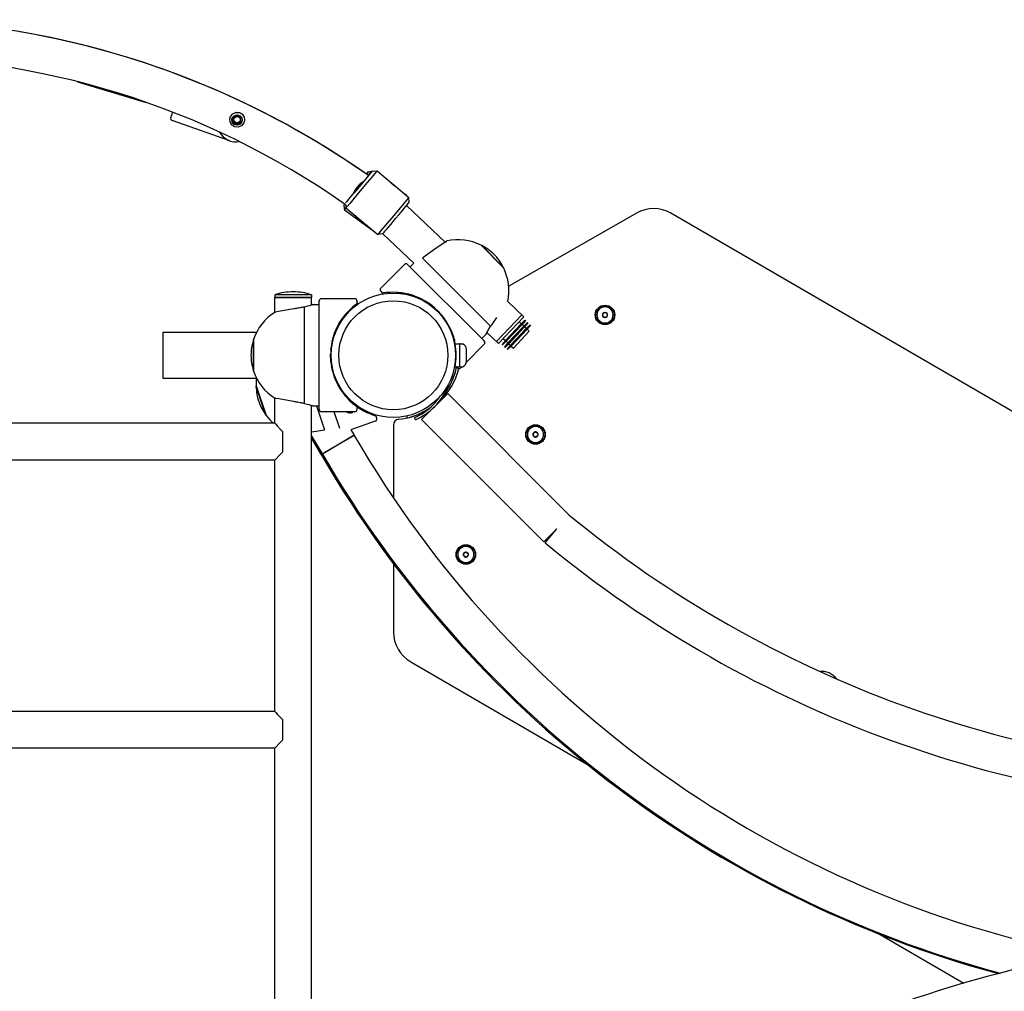
# Model space of a CAD drawing. Units: millimetres. Extents: x -1030 to 6164, y -2002 to 2483.
# Drawn here: x 1464 to 2318, y 139 to 982 of the extents above; entities that cross this region are included whole.
import ezdxf

# ---------------------------------------------------------------- set-up
doc = ezdxf.new("R2010")
doc.units = ezdxf.units.MM

# ---------------------------------------------------------------- blocks, each defined once
blk = doc.blocks.new('НЛ-05')
for p, q in [((626.35, 237.34), (686, 219.39)), ((707.32, 206.23), (708.97, 210.92)), ((758.49, 205.2), (759.07, 207.2)), ((758.8, 202.24), (758.49, 205.2)), ((759.06, 207.18), (761.1, 209.61)), ((759.07, 207.2), (761.05, 209.6)), ((760.33, 204.87), (760.68, 205.93)), ((760.67, 205.91), (762.47, 207.85)), ((760.68, 205.93), (762.4, 207.83)), ((761.05, 209.6), (763.99, 210.81)), ((761.1, 209.61), (763.84, 210.75)), ((762.4, 207.83), (764.96, 208.49)), ((762.47, 207.85), (765.02, 208.45)), ((763.84, 210.75), (766.73, 210.58)), ((763.99, 210.81), (766.94, 210.56)), ((764.96, 208.49), (767.36, 207.65)), ((765.02, 208.45), (767.45, 207.54)), ((766.73, 210.58), (769.31, 209.12)), ((766.94, 210.56), (769.45, 209.05)), ((767.36, 207.65), (768.92, 205.66)), ((767.45, 207.54), (768.97, 205.44)), ((768.92, 205.66), (769.24, 203.99)), ((768.97, 205.44), (769.23, 203.95)), ((769.31, 209.12), (770.97, 206.72)), ((769.45, 209.05), (771.03, 206.63)), ((770.97, 206.72), (771.42, 204.35)), ((771.03, 206.63), (771.43, 204.39)), ((758.52, 186.04), (708.54, 203.68)), ((760.39, 199.73), (758.8, 202.24)), ((760.56, 202.34), (760.33, 204.87)), ((762.97, 198.18), (760.39, 199.73)), ((762.1, 200.35), (760.56, 202.34)), ((764.61, 199.5), (762.1, 200.35)), ((765.93, 197.96), (762.97, 198.18)), ((767.15, 200.19), (764.61, 199.5)), ((768.84, 199.19), (765.93, 197.96)), ((768.8, 202.04), (767.15, 200.19)), ((769.03, 202.64), (768.79, 202.03)), ((769.04, 202.67), (768.8, 202.04)), ((770.8, 201.59), (768.84, 199.19)), ((769.18, 203.29), (769.03, 202.64)), ((769.19, 203.32), (769.04, 202.67)), ((769.23, 203.95), (769.18, 203.29)), ((769.24, 203.99), (769.19, 203.32)), ((771.14, 202.47), (770.79, 201.57)), ((771.15, 202.49), (770.8, 201.59)), ((771.35, 203.41), (771.14, 202.47)), ((771.36, 203.43), (771.15, 202.49)), ((771.42, 204.35), (771.35, 203.41)), ((771.43, 204.39), (771.36, 203.43)), ((877.59, 154.25), (873.63, 149.51)), ((879.01, 155.98), (876.39, 152.83)), ((877.08, 157.14), (878.6, 159.24)), ((878.6, 159.24), (877.08, 157.14)), ((877.08, 157.14), (877.58, 157.82)), ((877.58, 157.82), (877.08, 157.14)), ((880.18, 157.37), (877.59, 154.25)), ((881.77, 154.55), (877.86, 149.86)), ((878.6, 159.24), (882.79, 159.92)), ((878.8, 155.94), (881.1, 158.63)), ((878.81, 155.93), (880.52, 157.91)), ((880.52, 157.82), (879.01, 155.98)), ((881.66, 159.19), (880.18, 157.37)), ((880.52, 157.91), (881.01, 158.45)), ((881.01, 158.45), (880.52, 157.82)), ((881.1, 158.63), (882.06, 159.72)), ((882.13, 159.79), (881.66, 159.19)), ((884.36, 157.68), (881.77, 154.55)), ((882.06, 159.72), (882.13, 159.79)), ((882.13, 159.79), (886.36, 160.16)), ((882.74, 159.85), (882.79, 159.92)), ((882.87, 159.86), (882.79, 159.92)), ((885.87, 159.53), (884.36, 157.68)), ((886.36, 160.16), (885.87, 159.53)), ((886.36, 160.16), (897.85, 150.52)), ((886.36, 160.16), (886.36, 160.16)), ((872.33, 147.97), (864.6, 138.78)), ((873.63, 149.51), (866.95, 141.55)), ((877.86, 149.86), (871.81, 142.63)), ((876.39, 152.83), (872.33, 147.97)), ((897.85, 150.52), (898.42, 149.91)), ((898.42, 149.91), (900.55, 147.99)), ((898.48, 149.85), (899.55, 149.07)), ((899.55, 149.07), (900.72, 148.09)), ((900.55, 147.99), (902.21, 146.81)), ((900.72, 148.09), (901.67, 147.17)), ((902.21, 146.81), (902.44, 146.66)), ((902.44, 146.66), (913.93, 137.02)), ((864.6, 138.78), (861.65, 135.32)), ((866.95, 141.55), (861.9, 135.58)), ((871.81, 142.63), (862.6, 131.73)), ((911.97, 138.83), (910.62, 139.8)), ((911.89, 138.73), (911.97, 138.83)), ((911.99, 138.65), (911.97, 138.83)), ((913.93, 137.02), (913.43, 136.36)), ((914.3, 132.79), (913.93, 137.02)), ((913.93, 137.02), (913.93, 137.02)), ((857.51, 130.07), (858.33, 131.2)), ((857.51, 130.07), (858.33, 131.2)), ((857.51, 130.07), (858.19, 125.88)), ((859.02, 132.24), (858.99, 132.22)), ((859.82, 133.15), (859.02, 132.24)), ((859.13, 130.65), (859.36, 127.99)), ((860.38, 129.14), (859.43, 128.06)), ((861.9, 135.58), (859.82, 133.15)), ((860.35, 133.8), (860.11, 133.56)), ((861.65, 135.32), (860.35, 133.8)), ((862.6, 131.73), (860.38, 129.14)), ((909.27, 131.32), (905.33, 126.59)), ((911.9, 134.49), (909.27, 131.32)), ((913.43, 136.36), (911.9, 134.49)), ((945.52, 98.12), (911.97, 129.91)), ((945.52, 98.12), (911.97, 129.91)), ((858.19, 125.88), (859.58, 127.81)), ((884.78, 106.65), (858.19, 125.88)), ((859.43, 128.06), (859.36, 127.99)), ((859.36, 127.99), (886.93, 104.85)), ((859.36, 127.99), (859.36, 127.99)), ((905.33, 126.59), (899.21, 119.29)), ((1111.54, 123.27), (1000.63, 59.96)), ((1663.94, -180.11), (1141.47, 123.17)), ((871.2, 118.05), (874.48, 115.3)), ((899.21, 119.29), (890.06, 108.45)), ((891.16, 105.22), (886.93, 104.85)), ((886.99, 104.9), (886.93, 104.85)), ((886.93, 104.85), (886.93, 104.85)), ((886.93, 104.85), (886.93, 104.85)), ((887.9, 105.93), (886.99, 104.9)), ((887.36, 104.79), (887.24, 104.87)), ((888.67, 105), (887.36, 104.79)), ((887.36, 104.79), (887.44, 104.89)), ((890.06, 108.45), (887.9, 105.93)), ((918.22, 79.9), (891.32, 105.39)), ((918.22, 79.9), (891.32, 105.39)), ((941.24, 95.18), (936.59, 91.95)), ((944.35, 97.32), (941.24, 95.18)), ((946.4, 98.72), (944.35, 97.32)), ((945.52, 98.12), (946.37, 98.7)), ((946.37, 98.7), (946.89, 99.06)), ((947.06, 99.17), (946.4, 98.72)), ((946.89, 99.06), (947.06, 99.17)), ((976.73, 95.42), (977.15, 94.99)), ((995.96, 76.18), (976.73, 95.42)), ((977.15, 94.99), (977.28, 95.12)), ((977.28, 95.12), (978.41, 93.99)), ((930.54, 87.7), (925.82, 84.35)), ((936.59, 91.95), (930.54, 87.7)), ((978.41, 93.99), (995.67, 76.74)), ((889.6, 58.35), (910.1, 78.86)), ((912.93, 78.86), (979.4, 12.39)), ((918.22, 79.9), (915.05, 76.74)), ((984.89, 25.28), (925.82, 84.35)), ((995.53, 76.61), (995.67, 76.74)), ((995.53, 76.61), (995.96, 76.18)), ((829.52, 52.5), (797.52, 52.5)), ((797.52, 52.5), (797.52, 50)), ((813.72, 55), (813.32, 55)), ((829.52, 52.5), (829.52, 50)), ((889.6, 55.52), (890.85, 54.27)), ((890.85, 54.27), (890.47, 54.65)), ((892.02, 54.04), (892.03, 54.04)), ((892.02, 54.04), (892.03, 54.04)), ((892.07, 54.04), (892.06, 54.04)), ((892.14, 54.05), (892.12, 54.05)), ((892.19, 54.06), (892.19, 54.06)), ((892.44, 54.1), (892.2, 54.06)), ((892.2, 54.06), (892.2, 54.06)), ((892.2, 54.06), (892.2, 54.06)), ((892.68, 54.13), (892.44, 54.1)), ((892.93, 54.16), (892.68, 54.13)), ((896.03, 54.49), (894.28, 54.33)), ((897.79, 54.59), (896.03, 54.49)), ((899.55, 54.64), (897.79, 54.59)), ((907.91, 54.1), (901.19, 54.64)), ((917.03, 52), (907.91, 54.1)), ((915.63, 52.44), (915.02, 52.61)), ((915.63, 52.44), (915.02, 52.61)), ((916.23, 52.25), (915.63, 52.44)), ((916.23, 52.25), (915.63, 52.44)), ((916.84, 52.07), (916.23, 52.25)), ((916.83, 52.07), (916.23, 52.25)), ((925.04, 48.71), (917.03, 52)), ((829.52, 50), (797.52, 50)), ((797.52, 37.23), (797.52, 50)), ((797.52, 50), (829.52, 50)), ((827.53, 42.97), (823.86, 41.96)), ((829.83, 43.75), (827.53, 42.97)), ((829.52, 43.63), (829.52, 50)), ((829.52, 43.63), (830.07, 43.83)), ((830.52, 44), (829.83, 43.75)), ((830.07, 43.83), (830.41, 43.96)), ((830.41, 43.96), (830.52, 44)), ((830.52, 44), (836.02, 44)), ((836.02, -47), (836.02, 47)), ((867.02, 49), (838.02, 49)), ((866.99, 43.19), (860.15, 36.78)), ((866.99, 43.19), (860.22, 36.86)), ((864.23, 40.86), (866.99, 43.19)), ((865.79, 42.22), (866.99, 43.19)), ((866.7, 42.96), (866.56, 42.85)), ((866.85, 43.08), (866.7, 42.96)), ((866.99, 43.19), (866.85, 43.08)), ((867.82, 43.83), (867.63, 43.69)), ((867.82, 43.83), (867.63, 43.69)), ((868.02, 43.98), (867.82, 43.83)), ((868.02, 43.98), (867.82, 43.83)), ((868.21, 44.13), (868.02, 43.98)), ((868.21, 44.13), (868.02, 43.98)), ((868.21, 44.13), (868.32, 44.21)), ((868.22, 44.13), (868.22, 44.14)), ((868.27, 44.17), (868.28, 44.17)), ((868.28, 44.17), (868.32, 44.21)), ((868.36, 44.24), (868.35, 44.23)), ((868.36, 44.24), (868.35, 44.23)), ((869.02, 45.23), (869.02, 47)), ((869.02, 45.77), (869.02, 45.23)), ((925, 48.73), (925.95, 48.24)), ((932.97, 43.81), (925.04, 48.71)), ((925.95, 48.24), (926.88, 47.73)), ((926.88, 47.73), (927.81, 47.21)), ((928.67, 46.7), (929.81, 45.99)), ((929.81, 45.99), (930.93, 45.25)), ((930.93, 45.25), (932.04, 44.49)), ((1013.83, 33.41), (999.76, 46.73)), ((798.36, 37.39), (797.52, 37.23)), ((797.52, 37.23), (797.52, 37.23)), ((800.94, 37.87), (798.36, 37.39)), ((805.82, 38.77), (800.94, 37.87)), ((814.02, 40.23), (805.82, 38.77)), ((823.86, 41.96), (823.02, 41.77)), ((823.02, 41.77), (823.02, 0)), ((853.57, 27.76), (858.05, 34.31)), ((854.09, 28.64), (859.16, 35.65)), ((860.15, 36.78), (854.51, 29.32)), ((860.22, 36.86), (854.56, 29.4)), ((858.05, 34.31), (864.23, 40.86)), ((859.16, 35.65), (865.79, 42.22)), ((862.63, 39.37), (862.61, 39.34)), ((934.68, 42.49), (934.56, 42.58)), ((934.68, 42.49), (934.56, 42.58)), ((934.68, 42.49), (934.56, 42.58)), ((934.8, 42.39), (934.68, 42.49)), ((934.8, 42.39), (934.68, 42.49)), ((934.8, 42.39), (934.68, 42.49)), ((934.92, 42.3), (934.8, 42.39)), ((934.92, 42.3), (934.8, 42.39)), ((934.92, 42.3), (934.8, 42.39)), ((935.02, 42.22), (934.93, 42.28)), ((934.94, 42.28), (934.93, 42.28)), ((934.93, 42.28), (934.93, 42.28)), ((935.02, 42.22), (934.93, 42.28)), ((935.03, 42.21), (934.94, 42.28)), ((935.1, 42.15), (935.02, 42.22)), ((935.1, 42.15), (935.02, 42.22)), ((935.1, 42.14), (935.03, 42.21)), ((935.03, 41.56), (935.38, 41.91)), ((935.18, 42.08), (935.1, 42.15)), ((935.18, 42.08), (935.1, 42.15)), ((935.14, 42.11), (935.1, 42.14)), ((935.16, 42.1), (935.14, 42.11)), ((935.17, 42.09), (935.16, 42.1)), ((935.18, 42.08), (935.17, 42.09)), ((935.17, 42.09), (935.17, 42.09)), ((935.17, 42.09), (935.17, 42.09)), ((935.18, 42.08), (935.18, 42.08)), ((935.18, 42.08), (935.18, 42.08)), ((935.18, 42.08), (935.18, 42.08)), ((935.18, 42.08), (935.18, 42.08)), ((935.18, 42.08), (935.18, 42.08)), ((935.18, 42.08), (935.18, 42.08)), ((935.18, 42.08), (935.18, 42.08)), ((935.18, 42.08), (935.18, 42.08)), ((935.18, 42.08), (935.18, 42.08)), ((935.18, 42.08), (935.18, 42.08)), ((935.18, 42.08), (935.18, 42.08)), ((935.18, 42.08), (935.18, 42.08)), ((942.1, 34.48), (942.45, 34.84)), ((942.62, 34.64), (942.68, 34.57)), ((942.62, 34.64), (942.62, 34.64)), ((1012.02, 35.13), (990.01, 11.9)), ((1012.02, 35.13), (1013.83, 33.41)), ((1082.47, 36.28), (1082.23, 36.14)), ((1082.23, 36.14), (1082.23, 35.86)), ((1082.23, 34.11), (1082.23, 35.86)), ((1082.47, 36.28), (1083.99, 37.16)), ((1084.23, 37.3), (1083.99, 37.16)), ((1084.47, 37.16), (1084.23, 37.3)), ((1084.47, 37.16), (1085.99, 36.28)), ((1086.23, 36.14), (1085.99, 36.28)), ((1086.23, 35.86), (1086.23, 36.14)), ((1086.23, 35.86), (1086.23, 34.11)), ((849.63, 19.56), (854.09, 28.64)), ((854.51, 29.32), (850.42, 21.5)), ((854.56, 29.4), (850.92, 22.54)), ((851.69, 24.27), (853.57, 27.76)), ((852.21, 25.3), (852.5, 25.86)), ((852.5, 25.86), (852.8, 26.41)), ((852.8, 26.41), (853.1, 26.96)), ((943.78, 33.19), (943.97, 32.94)), ((943.97, 32.94), (944.16, 32.68)), ((944.16, 32.68), (944.36, 32.42)), ((947.21, 28.19), (945.04, 31.48)), ((949.99, 22.98), (946.71, 28.99)), ((949.1, 24.73), (947.21, 28.19)), ((947.94, 26.9), (947.96, 26.9)), ((986.55, 27.61), (984.89, 25.28)), ((988.33, 30.12), (986.55, 27.61)), ((990.17, 32.73), (988.33, 30.12)), ((1013.83, 33.41), (991.82, 10.18)), ((1013.83, 33.41), (991.82, 10.18)), ((1014.78, 30.44), (994.84, 9.38)), ((1015.17, 30.07), (995.23, 9.02)), ((1016.96, 28.37), (997.02, 7.32)), ((1017.35, 28.01), (997.4, 6.96)), ((1011.53, 27.32), (997.78, 12.8)), ((1012.26, 26.63), (998.5, 12.11)), ((1019.14, 26.31), (999.2, 5.26)), ((1019.53, 25.94), (999.58, 4.89)), ((1009.7, 29.05), (1011.53, 27.32)), ((1011.53, 27.32), (1014.78, 30.44)), ((1015.17, 30.07), (1012.26, 26.63)), ((1012.26, 26.63), (1013.71, 25.26)), ((1013.71, 25.26), (1016.96, 28.37)), ((1017.35, 28.01), (1014.44, 24.57)), ((1014.78, 30.44), (1015.17, 30.07)), ((1015.89, 23.19), (1019.14, 26.31)), ((1019.53, 25.94), (1016.61, 22.51)), ((1016.96, 28.37), (1017.35, 28.01)), ((1019.14, 26.31), (1019.53, 25.94)), ((1082.23, 34.11), (1082.23, 33.83)), ((1082.47, 33.69), (1082.23, 33.83)), ((1083.99, 32.82), (1082.47, 33.69)), ((1084.23, 32.68), (1083.99, 32.82)), ((1084.23, 32.68), (1084.47, 32.82)), ((1085.99, 33.69), (1084.47, 32.82)), ((1085.99, 33.69), (1086.23, 33.83)), ((1086.23, 33.83), (1086.23, 34.11)), ((700.54, 20), (700.54, 16)), ((700.54, 20), (781.82, 20)), ((850.92, 22.54), (847.74, 13.57)), ((847.88, 14.1), (849.81, 20.01)), ((850.42, 21.5), (848.31, 15.63)), ((849.38, 18.89), (849.63, 19.56)), ((849.81, 20.01), (849.9, 20.24)), ((849.81, 20), (850.38, 20)), ((849.9, 20.24), (849.95, 20.36)), ((849.95, 20.36), (849.97, 20.42)), ((849.97, 20.42), (849.98, 20.45)), ((849.98, 20.45), (850.01, 20.52)), ((850.01, 20.52), (850.03, 20.55)), ((850.03, 20.55), (850.05, 20.6)), ((850.05, 20.6), (850.08, 20.68)), ((850.08, 20.68), (850.09, 20.71)), ((850.09, 20.71), (850.11, 20.76)), ((850.11, 20.76), (850.16, 20.88)), ((850.16, 20.88), (850.25, 21.11)), ((850.25, 21.11), (850.45, 21.56)), ((850.45, 21.56), (850.84, 22.47)), ((850.84, 22.47), (851.69, 24.27)), ((950.8, 21.17), (949.1, 24.73)), ((949.81, 23.31), (949.33, 23.14)), ((952.5, 16.62), (949.99, 22.98)), ((981.17, 18.4), (977.28, 14.51)), ((981.17, 18.4), (981.48, 19.07)), ((981.24, 18.55), (981.17, 18.4)), ((981.44, 18.99), (981.24, 18.55)), ((981.78, 19.7), (981.44, 18.99)), ((981.48, 19.07), (982.55, 21.24)), ((991.82, 10.18), (981.78, 19.7)), ((982.55, 21.24), (984.44, 24.56)), ((984.44, 24.56), (984.89, 25.28)), ((1013.71, 25.26), (999.95, 10.74)), ((1014.44, 24.57), (1000.68, 10.05)), ((1015.89, 23.19), (1002.13, 8.67)), ((1016.61, 22.51), (1002.86, 7.99)), ((1018.42, 20.8), (1004.66, 6.28)), ((1014.44, 24.57), (1015.89, 23.19)), ((1016.61, 22.51), (1018.42, 20.8)), ((700.54, 16), (700.54, -16)), ((779.2, 13), (779.02, 13)), ((779.02, -13), (779.02, 13)), ((779.2, 13), (779.2, 13.6)), ((779.2, 13.6), (779.2, 0)), ((847.74, 13.57), (846.82, 9.18)), ((847.48, 12.47), (847.53, 12.69)), ((847.53, 12.69), (847.58, 12.91)), ((847.58, 12.91), (847.63, 13.14)), ((847.88, 14.1), (848.02, 14.61)), ((848.02, 14.61), (848.16, 15.12)), ((848.16, 15.12), (848.31, 15.63)), ((954.21, 10), (952.5, 16.62)), ((953.71, 11.96), (953.24, 11.8)), ((953.84, 11.77), (953.62, 12.65)), ((954.02, 10.88), (953.84, 11.77)), ((954.21, 10), (954.02, 10.88)), ((954.12, 10), (957.54, 10)), ((958.04, 9.5), (958.04, 0)), ((958.04, 9.5), (958.04, 3.16)), ((958.54, 10), (960.45, 10)), ((963.97, -5.87), (979.4, 9.56)), ((990.01, 11.9), (991.82, 10.18)), ((997.78, 12.8), (994.84, 9.38)), ((994.84, 9.38), (995.23, 9.02)), ((995.23, 9.02), (998.5, 12.11)), ((995.95, 14.53), (997.78, 12.8)), ((999.95, 10.74), (997.02, 7.32)), ((997.4, 6.96), (1000.68, 10.05)), ((998.5, 12.11), (999.95, 10.74)), ((1002.13, 8.67), (999.2, 5.26)), ((1000.68, 10.05), (1002.13, 8.67)), ((846.77, 5), (846.27, 5)), ((846.29, 5.26), (846.29, 5.26)), ((846.29, 5.26), (846.31, 5.37)), ((846.29, 5.26), (846.31, 5.37)), ((846.3, 5.31), (846.31, 5.36)), ((846.3, 5.29), (846.3, 5.31)), ((846.3, 5.28), (846.3, 5.29)), ((846.3, 5.27), (846.3, 5.28)), ((846.3, 5.28), (846.3, 5.28)), ((846.3, 5.26), (846.3, 5.27)), ((846.3, 5.27), (846.3, 5.27)), ((846.3, 5.27), (846.3, 5.27)), ((846.29, 5.26), (846.3, 5.26)), ((846.3, 5.26), (846.3, 5.26)), ((846.3, 5.26), (846.3, 5.26)), ((846.3, 5.26), (846.3, 5.26)), ((846.3, 5.26), (846.3, 5.26)), ((846.3, 5.26), (846.3, 5.26)), ((846.3, 5.26), (846.3, 5.26)), ((846.3, 5.26), (846.3, 5.26)), ((846.31, 5.46), (846.33, 5.57)), ((846.31, 5.37), (846.32, 5.48)), ((846.31, 5.37), (846.32, 5.48)), ((846.31, 5.36), (846.31, 5.46)), ((846.32, 5.48), (846.33, 5.58)), ((846.32, 5.48), (846.33, 5.58)), ((846.33, 5.6), (846.34, 5.75)), ((846.33, 5.6), (846.34, 5.75)), ((846.33, 5.57), (846.33, 5.58)), ((846.33, 5.58), (846.33, 5.58)), ((846.34, 5.75), (846.36, 5.9)), ((846.34, 5.75), (846.36, 5.9)), ((846.36, 5.87), (846.38, 6.05)), ((846.36, 5.9), (846.38, 6.05)), ((846.36, 5.9), (846.38, 6.05)), ((954.71, 6), (954.21, 6)), ((958.04, 3.16), (958.04, -9.5)), ((958.04, 0), (958.04, -9.5)), ((964.04, -4.72), (964.04, 5)), ((997.02, 7.32), (997.4, 6.96)), ((999.2, 5.26), (999.58, 4.89)), ((999.58, 4.89), (1002.86, 7.99)), ((1002.86, 7.99), (1004.66, 6.28)), ((779.2, 0), (779.2, -13.6)), ((823.02, 0), (823.02, -41.77)), ((846.77, -5), (846.27, -5)), ((846.29, -5.26), (846.29, -5.26)), ((846.3, -5.27), (846.29, -5.26)), ((954.71, -6), (954.21, -6)), ((964.04, -5), (964.04, -4.72)), ((700.54, -16), (700.54, -20)), ((779.2, -13), (779.02, -13)), ((779.2, -13.6), (779.2, -13)), ((846.78, -9), (847.46, -12.32)), ((846.87, -9.52), (846.82, -9.2)), ((846.93, -9.84), (846.87, -9.52)), ((846.99, -10.16), (846.93, -9.84)), ((847.01, -10.25), (846.95, -9.94)), ((847.07, -10.57), (847.01, -10.25)), ((847.14, -10.88), (847.07, -10.57)), ((847.44, -12.3), (847.4, -12.15)), ((848.14, -15), (847.4, -12.15)), ((847.4, -12.15), (849.95, -20.37)), ((847.49, -12.53), (847.44, -12.3)), ((847.46, -12.32), (848.33, -15.63)), ((847.52, -12.64), (847.49, -12.53)), ((847.54, -12.69), (847.52, -12.6)), ((847.54, -12.76), (847.52, -12.64)), ((847.54, -12.69), (847.54, -12.69)), ((847.55, -12.8), (847.54, -12.76)), ((847.56, -12.84), (847.55, -12.8)), ((847.57, -12.88), (847.56, -12.84)), ((847.59, -12.94), (847.57, -12.88)), ((848.08, -12.78), (847.59, -12.95)), ((848.18, -14.99), (847.59, -12.94)), ((849.01, -17.81), (848.14, -15)), ((849.02, -17.81), (848.18, -14.99)), ((848.33, -15.63), (849.42, -18.89)), ((954.12, -10), (957.54, -10)), ((955.12, -10), (956.07, -10.94)), ((955.19, -10.07), (955.12, -10)), ((958.54, -10), (960.45, -10)), ((958.89, -10.94), (959.84, -10)), ((700.54, -20), (781.75, -20)), ((850.03, -20.57), (849.01, -17.81)), ((850.06, -20.56), (849.02, -17.81)), ((849.95, -20.37), (854.34, -29.03)), ((851.33, -22.23), (850.86, -22.4)), ((850.96, -22.63), (851.01, -22.73)), ((850.96, -22.63), (850.96, -22.64)), ((850.96, -22.63), (851.01, -22.73)), ((850.96, -22.63), (850.96, -22.63)), ((850.97, -22.64), (850.96, -22.63)), ((850.96, -22.64), (850.96, -22.64)), ((850.96, -22.64), (850.96, -22.64)), ((850.96, -22.64), (850.96, -22.64)), ((850.96, -22.64), (850.96, -22.64)), ((850.96, -22.64), (850.96, -22.64)), ((850.96, -22.64), (850.96, -22.64)), ((850.96, -22.64), (850.97, -22.64)), ((850.97, -22.64), (850.97, -22.64)), ((850.97, -22.64), (850.97, -22.64)), ((850.97, -22.64), (850.97, -22.64)), ((850.97, -22.64), (850.97, -22.65)), ((850.97, -22.65), (850.97, -22.65)), ((850.97, -22.65), (850.98, -22.66)), ((850.98, -22.66), (850.99, -22.68)), ((850.99, -22.68), (851.01, -22.73)), ((851.01, -22.73), (851.05, -22.83)), ((851.01, -22.73), (851.05, -22.82)), ((851.01, -22.73), (851.05, -22.83)), ((851.05, -22.82), (851.09, -22.92)), ((851.05, -22.83), (851.1, -22.93)), ((851.05, -22.83), (851.1, -22.93)), ((851.09, -22.92), (851.1, -22.93)), ((851.1, -22.93), (851.1, -22.93)), ((851.11, -22.95), (851.17, -23.08)), ((851.11, -22.95), (851.17, -23.08)), ((851.11, -22.95), (851.17, -23.08)), ((851.17, -23.08), (851.23, -23.22)), ((851.17, -23.08), (851.23, -23.22)), ((851.17, -23.08), (851.23, -23.22)), ((851.23, -23.22), (851.3, -23.36)), ((851.23, -23.22), (851.3, -23.36)), ((851.23, -23.22), (851.3, -23.36)), ((852.19, -25.16), (853.25, -27.1)), ((781.58, -27.21), (781.39, -26.64)), ((781.39, -26.64), (790.24, -52.36)), ((781.58, -27.21), (781.41, -27.27)), ((789.35, -50.34), (781.41, -27.27)), ((853.39, -27.35), (852.73, -26.18)), ((853.25, -27.1), (854.38, -28.99)), ((854.08, -28.5), (853.39, -27.35)), ((854.06, -28.6), (854.06, -28.6)), ((854.79, -29.65), (854.08, -28.5)), ((854.34, -29.03), (859.4, -35.88)), ((854.38, -28.99), (855.58, -30.82)), ((855.41, -30.6), (855.33, -30.48)), ((855.49, -30.71), (855.41, -30.6)), ((855.58, -30.82), (855.49, -30.71)), ((855.59, -30.81), (855.53, -30.87)), ((858, -34.06), (858.35, -33.7)), ((925.09, -55.75), (947.71, -33.12)), ((947.98, -27.73), (947.11, -27.34)), ((947.98, -27.73), (947.11, -27.34)), ((1053.78, -139.19), (947.71, -33.12)), ((797.53, -37.23), (797.52, -37.23)), ((797.52, -37.23), (797.53, -37.23)), ((797.52, -59), (797.52, -37.23)), ((798.51, -37.42), (797.53, -37.23)), ((801.24, -37.93), (798.51, -37.42)), ((805.82, -38.77), (801.24, -37.93)), ((814.02, -40.23), (805.82, -38.77)), ((823.02, -41.77), (827.01, -42.81)), ((859.4, -35.88), (866.32, -42.65)), ((866.32, -42.65), (867.27, -43.41)), ((866.48, -42.55), (866.84, -42.19)), ((789.87, -51.86), (789.35, -50.34)), ((827.01, -42.81), (829.51, -43.63)), ((829.51, -43.63), (830.51, -43.99)), ((830.07, -43.83), (829.52, -43.63)), ((829.52, -856.37), (829.52, -43.63)), ((830.41, -43.96), (830.07, -43.83)), ((830.52, -44), (830.41, -43.96)), ((830.51, -43.99), (830.52, -44)), ((830.52, -44), (836.02, -44)), ((833.71, -44), (840.84, -64.73)), ((867.02, -49), (838.02, -49)), ((854.19, -63.55), (849.18, -49)), ((865.69, -49), (865.25, -49.43)), ((868.21, -44.13), (868.33, -44.22)), ((868.36, -44.24), (868.35, -44.23)), ((869.73, -44.95), (869.02, -45.66)), ((869.02, -47), (869.02, -45.23)), ((869.02, -45.23), (869.02, -45.77)), ((869.66, -45.02), (871.74, -46.36)), ((871.74, -46.36), (873.84, -47.65)), ((873.84, -47.65), (876.01, -48.83)), ((877.49, -49.55), (879.09, -50.28)), ((879.09, -50.28), (880.71, -50.95)), ((880.71, -50.95), (882.36, -51.58)), ((797.52, -59), (103.52, -59)), ((790.05, -51.8), (789.87, -51.86)), ((790.24, -52.36), (790.05, -51.8)), ((797.52, -59), (797.52, -59)), ((797.52, -59), (797.52, -59)), ((797.52, -59), (797.52, -59)), ((797.52, -59), (798.09, -59.63)), ((798.09, -59.63), (799.97, -61.58)), ((884.8, -57.24), (863.52, -64.57)), ((883.65, -52.02), (883.88, -52.1)), ((883.88, -52.1), (884.11, -52.17)), ((884.11, -52.17), (884.34, -52.25)), ((884.34, -52.25), (884.35, -52.25)), ((884.35, -52.25), (884.35, -52.25)), ((884.35, -52.25), (884.39, -52.26)), ((884.4, -52.27), (884.41, -52.27)), ((884.41, -52.27), (884.42, -52.27)), ((884.47, -52.29), (884.47, -52.29)), ((884.52, -52.3), (884.51, -52.3)), ((884.52, -52.3), (884.51, -52.3)), ((885.46, -53.03), (885.64, -53.54)), ((886.04, -54.7), (885.46, -53.03)), ((912.1, -52.75), (912.08, -54.51)), ((919.7, -56.01), (918.87, -54.19)), ((919.7, -56.01), (918.87, -54.19)), ((1031.15, -161.81), (925.09, -55.75)), ((799.97, -61.58), (802.66, -64.37)), ((802.66, -64.37), (804.52, -66.3)), ((804.52, -75), (804.52, -66.3)), ((829.52, -66.57), (833.46, -65.94)), ((833.46, -65.94), (837.3, -65.32)), ((837.3, -65.32), (840.84, -64.73)), ((863.52, -64.57), (866.44, -69.44)), ((900.58, -60.46), (900.6, -123.82)), ((1022.15, -67.46), (1021.91, -67.6)), ((1021.91, -67.6), (1021.91, -67.88)), ((1021.91, -69.63), (1021.91, -67.88)), ((1022.15, -67.46), (1023.67, -66.58)), ((1023.91, -66.45), (1023.67, -66.58)), ((1024.15, -66.58), (1023.91, -66.45)), ((1024.15, -66.58), (1025.67, -67.46)), ((1025.91, -67.6), (1025.67, -67.46)), ((1025.91, -67.88), (1025.91, -67.6)), ((1025.91, -67.88), (1025.91, -69.63)), ((804.52, -83.7), (804.52, -75)), ((829.52, -70.09), (839, -85.9)), ((829.52, -72.34), (837.9, -86.32)), ((866.44, -69.44), (839, -85.9)), ((866.55, -69.63), (841.05, -84.46)), ((865.46, -70.04), (865.01, -70.3)), ((1021.91, -69.63), (1021.91, -69.91)), ((1022.15, -70.05), (1021.91, -69.91)), ((1023.67, -70.93), (1022.15, -70.05)), ((1023.91, -71.06), (1023.67, -70.93)), ((1023.91, -71.06), (1024.15, -70.93)), ((1025.67, -70.05), (1024.15, -70.93)), ((1025.67, -70.05), (1025.91, -69.91)), ((1025.91, -69.91), (1025.91, -69.63)), ((804.52, -83.7), (801.11, -87.25)), ((797.52, -91), (103.52, -91)), ((797.6, -90.9), (797.52, -91)), ((797.52, -91), (797.52, -91)), ((797.52, -91), (797.52, -91)), ((797.52, -91), (797.52, -91)), ((797.52, -309), (797.52, -91)), ((798.67, -89.77), (797.6, -90.9)), ((801.11, -87.25), (798.67, -89.77)), ((1031.15, -161.81), (1042.47, -150.5)), ((1032.29, -162.85), (1042.47, -150.5)), ((961.69, -171.58), (963.21, -170.71)), ((963.45, -170.57), (963.21, -170.71)), ((963.69, -170.71), (963.45, -170.57)), ((963.69, -170.71), (965.21, -171.58)), ((961.69, -171.58), (961.45, -171.72)), ((961.45, -171.72), (961.45, -172)), ((961.45, -173.75), (961.45, -172)), ((961.45, -173.75), (961.45, -174.03)), ((961.69, -174.17), (961.45, -174.03)), ((963.21, -175.05), (961.69, -174.17)), ((963.45, -175.19), (963.21, -175.05)), ((963.45, -175.19), (963.69, -175.05)), ((965.21, -174.17), (963.69, -175.05)), ((965.45, -171.72), (965.21, -171.58)), ((965.21, -174.17), (965.45, -174.03)), ((965.45, -172), (965.45, -171.72)), ((965.45, -172), (965.45, -173.75)), ((965.45, -174.03), (965.45, -173.75)), ((900.61, -180.91), (900.62, -240.08)), ((915.56, -266.02), (1069.05, -355.11)), ((797.52, -309), (103.52, -309)), ((797.52, -309), (797.52, -309)), ((797.52, -309), (797.52, -309)), ((797.52, -309), (797.52, -309)), ((797.52, -309), (798.09, -309.63)), ((798.09, -309.63), (799.97, -311.58)), ((799.97, -311.58), (802.66, -314.37)), ((802.66, -314.37), (804.52, -316.3)), ((804.52, -325), (804.52, -316.3)), ((804.52, -333.7), (804.52, -325)), ((797.52, -341), (103.52, -341)), ((797.6, -340.9), (797.52, -341)), ((797.52, -341), (797.52, -341)), ((797.52, -341), (797.52, -341)), ((797.52, -341), (797.52, -341)), ((797.52, -559), (797.52, -341)), ((798.67, -339.77), (797.6, -340.9)), ((801.11, -337.25), (798.67, -339.77)), ((804.52, -333.7), (801.11, -337.25)), ((1322.99, -502.52), (1395.7, -544.73))]:
    blk.add_line(p, q)
for centre, radius in [((764.94, 204.39), 4), ((764.94, 204.39), 2.75), ((900.54, 0), 54), ((1084.23, 34.99), 8.5), ((1084.23, 34.99), 8), ((1023.91, -68.75), 8.5), ((1023.91, -68.75), 8), ((963.45, -172.88), 8.5), ((963.45, -172.88), 8)]:
    blk.add_circle(centre, radius)
for centre, radius, start, end in [((451.75, -450.85), 742, 54.85267, 125.59817), ((451.75, -450.85), 742, 55.02492, 80.34669), ((451.75, -450.85), 710, 54.98689, 125.38816), ((709.21, 205.56), 2, 160.56469, 250.56469), ((764.94, 204.39), 4.5, 157.59069, 246.9936), ((764.94, 204.39), 3.32, 70, 340), ((764.94, 204.39), 4.5, 246.9936, 331.31719), ((764.01, 201.6), 16.5, 208.68171, 280.16784), ((885.08, 132.35), 21, 120.57409, 159.36405), ((885.08, 132.35), 21, 211.14969, 248.83999), ((1126.41, 97.22), 30, 59.86635, 119.71955), ((956.73, 56.25), 44, 63.15831, 102.69132), ((976.37, 95.06), 0.5, 45, 63.15831), ((958.67, 58.13), 41.41, 45, 63.29423), ((958.67, 58.13), 41.41, 26.70577, 45), ((911.52, 77.44), 2, 45, 135), ((995.61, 75.83), 0.5, 26.84169, 45), ((956.79, 56.19), 44, 347.59247, 26.84169), ((813.32, 3.82), 51.18, 89.77708, 107.98423), ((813.72, 3.82), 51.18, 72.01577, 90.22292), ((891.01, 56.94), 2, 135, 225), ((891.88, 56.07), 2, 225, 225.00086), ((891.56, 54.98), 1, 225, 278.86649), ((891.56, 54.98), 1, 225, 278.86649), ((900.19, -0.35), 55, 97.58917, 98.86649), ((900.19, -0.35), 55, 98.43403, 98.49442), ((900.19, -0.35), 55, 10.85047, 97.58917), ((900.19, -0.35), 55, 72.38309, 74.35489), ((838.02, 47), 2, 90, 180), ((901.04, 0), 55, 127.41083, 232.58917), ((889.63, 14.33), 36.67, 128.10221, 128.97624), ((867.02, 47), 2, 0, 90), ((901.04, 0), 55, 126.13351, 127.41083), ((890, 14.64), 36.67, 126.45525, 127.60192), ((890, 14.64), 36.67, 126.45524, 127.60193), ((901.04, 0), 55, 126.13351, 126.45629), ((868.02, 45.23), 1, 306.13351, 0), ((868.02, 45.23), 1, 306.13351, 0), ((867.02, 45.77), 2, 359.99914, 0), ((821.04, 0.04), 44, 122.30868, 161.84169), ((1084.23, 34.99), 7, 90, 270), ((1084.23, 34.99), 2.18, 156.33132, 203.66868), ((1084.23, 34.99), 2.18, 96.33132, 143.66868), ((1084.23, 34.99), 7, 270, 90), ((1084.23, 34.99), 2.18, 36.33132, 83.66868), ((1084.23, 34.99), 2.18, 336.33132, 23.66868), ((915.35, 9.96), 36.66, 33.9869, 34.43386), ((900.54, 0), 54.5, 10.57289, 29.57289), ((1084.23, 34.99), 2.18, 216.33132, 263.66868), ((1084.23, 34.99), 2.18, 276.33132, 323.66868), ((818.34, 0), 41.41, 161.70577, 180), ((779.7, 13.6), 0.5, 161.84169, 180), ((901.04, 0), 55, 166.18308, 166.89538), ((883.21, 4.27), 36.67, 166.00513, 167.07345), ((901.04, 0), 55, 163.48805, 165.14679), ((900.54, 0), 54.5, 0, 10.57289), ((957.54, 9.5), 0.5, 0, 90), ((958.54, 9.5), 0.5, 90, 180), ((960.45, 9.5), 0.5, 68.96055, 90), ((958.72, 5), 5.32, 0, 68.96055), ((977.99, 10.98), 2, 315, 45), ((901.04, 0), 55, 174.51248, 174.78409), ((900.54, 0), 54.5, 349.42711, 0), ((818.34, 0), 41.41, 180, 198.29423), ((901.04, 0), 55, 185.21591, 185.48752), ((958.72, -5), 5.32, 291.03945, 0), ((779.7, -13.6), 0.5, 180, 198.15831), ((821.04, -0.04), 44, 198.15831, 237.69134), ((901.02, 0.16), 55, 189.58597, 214.29203), ((883.03, -3.43), 36.66, 190.56614, 191.0131), ((901.04, 0), 55, 192.76093, 201.96396), ((900.57, 2.84), 58.5, 312.86272, 345.78733), ((899.52, 1.03), 57, 323.31655, 348.57501), ((899.52, 1.03), 56.96, 323.72373, 348.6045), ((956.61, -8.66), 2, 224.99914, 225), ((957.48, -9.53), 2, 225, 315), ((957.54, -9.5), 0.5, 270, 0), ((958.54, -9.5), 0.5, 180, 270), ((960.45, -9.5), 0.5, 270, 291.03945), ((825.36, -25.84), 44, 172.20756, 180.84169), ((781.86, -26.48), 0.5, 180.84169, 199), ((822.82, -26.76), 41.41, 180.70577, 199), ((900.54, 0), 54.5, 214.42711, 235.57289), ((896.09, -4.13), 57, 315, 335.53612), ((822.82, -26.76), 41.41, 199, 217.29423), ((901.04, 0), 55, 226.19299, 232.58917), ((896.09, -4.13), 55, 315, 325.48062), ((838.02, -47), 2, 180, 270), ((862.94, -44.67), 5.32, 234.38419, 293.96055), ((864.9, -49.08), 0.5, 293.96055, 315), ((867.02, -47), 2, 270, 0), ((901.04, 0), 55, 232.58917, 233.86649), ((890, -14.64), 36.66, 232.398, 233.54476), ((901.04, 0), 55, 233.50543, 233.50697), ((901.04, 0), 55, 233.86649, 233.86651), ((868.02, -45.23), 1, 0.00339, 53.86516), ((868.02, -45.23), 1, 0, 53.86649), ((868.02, -45.23), 1, 0, 53.86649), ((867.02, -45.77), 2, 0, 0.00086), ((901.02, 0.16), 55, 235.24356, 251.58917), ((900.57, 2.84), 58.5, 274.52931, 298.58151), ((899.52, 1.03), 56.96, 283.28961, 305.01592), ((899.52, 1.03), 57, 285.06219, 304.59366), ((896.09, -4.13), 55, 294.46388, 315), ((896.09, -4.13), 57, 294.46388, 315), ((790.72, -52.2), 0.5, 199, 217.15831), ((825.39, -25.92), 44, 217.15831, 228.73695), ((901.02, 0.16), 55, 251.58917, 252.86649), ((901.02, 0.16), 55, 252.43243, 252.49442), ((884.15, -55.35), 2, 289, 19), ((884.52, -53.35), 1, 19, 72.86649), ((884.52, -53.35), 1, 19, 72.86649), ((883.75, -54.19), 2, 19, 19.00086), ((905.58, -60.46), 5, 94.52931, 180.01316), ((1023.91, -68.75), 7, 90, 270), ((1023.91, -68.75), 2.18, 156.33132, 203.66868), ((1023.91, -68.75), 2.18, 96.33132, 143.66868), ((1023.91, -68.75), 7, 270, 90), ((1023.91, -68.75), 2.18, 36.33132, 83.66868), ((1023.91, -68.75), 2.18, 336.33132, 23.66868), ((1678.94, 403.13), 941.09, 210.1851, 210.19684), ((1680.04, 403.55), 941.09, 210.1851, 258.97585), ((1023.91, -68.75), 2.18, 216.33132, 263.66868), ((1023.91, -68.75), 2.18, 276.33132, 323.66868), ((1678.94, 403.13), 973.09, 210.1851, 254.92081), ((1680.04, 403.55), 973.09, 210.18551, 254.93617), ((1678.64, 621.32), 984.21, 230.54748, 269.47606), ((963.45, -172.88), 7, 90, 270), ((963.45, -172.88), 2.18, 96.33132, 143.66868), ((963.45, -172.88), 7, 270, 90), ((963.45, -172.88), 2.18, 36.33132, 83.66868), ((1678.64, 621.32), 1016.21, 230.5029, 269.6899), ((963.45, -172.88), 2.18, 156.33132, 203.66868), ((963.45, -172.88), 2.18, 216.33132, 263.66868), ((963.45, -172.88), 2.18, 276.33132, 323.66868), ((963.45, -172.88), 2.18, 336.33132, 23.66868), ((930.62, -240.07), 30, 180.01316, 239.86635), ((1272.3, -290.28), 16, 36.13544, 95.81572), ((1680.25, -1520.29), 1016.21, 90.36773, 129.53843), ((1680.25, -1520.29), 984.21, 90.37969, 129.49418)]:
    blk.add_arc(centre, radius, start, end)
blk.add_ellipse((902.73, 119), major_axis=(-11.57, -13.79), ratio=0.00589, start_param=0.00589, end_param=3.135703)
blk.add_ellipse((900.54, 0), major_axis=(0, 47.3), ratio=1)
for points, knots in [([(823.02, 41.77), (822.48, 41.68), (821.35, 41.49), (819.44, 41.16), (817, 40.75), (815.13, 40.42), (814.02, 40.23)], [0, 0, 0, 0, 1.415042, 2.866622, 4.556429, 7, 7, 7, 7]), ([(945.17, 31.3), (944.94, 31.63), (944.7, 31.96), (944.22, 32.61), (943.97, 32.93), (943.31, 33.79), (942.88, 34.31), (942.43, 34.87), (942.41, 34.89), (941.93, 35.47), (941.46, 36.01), (940.5, 37.07), (940.01, 37.59), (939.08, 38.54), (938.65, 38.97), (938.21, 39.39)], [0, 0, 0, 0, 3.678538, 3.678538, 7.357076, 7.357076, 13.448964, 13.448964, 13.757076, 13.757076, 20.157076, 20.157076, 26.557076, 26.557076, 32, 32, 32, 32]), ([(942.62, 34.64), (942.62, 34.64), (942.62, 34.64), (942.63, 34.62), (942.65, 34.61), (942.68, 34.57), (942.69, 34.56), (942.73, 34.51), (942.76, 34.47), (942.82, 34.4), (942.85, 34.36), (942.92, 34.28), (942.95, 34.23), (943, 34.18), (943.01, 34.16), (943.03, 34.13), (943.04, 34.13), (943.05, 34.11), (943.06, 34.1), (943.07, 34.09), (943.08, 34.08), (943.08, 34.07), (943.09, 34.07), (943.1, 34.06), (943.1, 34.05), (943.12, 34.03), (943.12, 34.03), (943.12, 34.02)], [0.008395, 0.008395, 0.008395, 0.008395, 0.016791, 0.016791, 1.791214, 1.791214, 3.582429, 3.582429, 7.156462, 7.156462, 11.556462, 11.556462, 15.956462, 15.956462, 17.752629, 17.752629, 18.546232, 18.546232, 19.339347, 19.339347, 20.132463, 20.132463, 20.397269, 20.397269, 21.455191, 21.455191, 22, 22, 22, 22]), ([(848.79, 17.17), (848.94, 17.63), (849.1, 18.09), (849.43, 19.01), (849.6, 19.46), (849.78, 19.94), (849.8, 19.97), (849.97, 20.41), (850.14, 20.83), (850.49, 21.67), (850.68, 22.1), (851.06, 22.95), (851.26, 23.38), (851.46, 23.79)], [0, 0, 0, 0, 0.8, 0.8, 1.6, 1.6, 1.655753, 1.655753, 2.4, 2.4, 3.2, 3.2, 4, 4, 4, 4]), ([(950.8, 21.17), (950.83, 21.11), (950.85, 21.05), (950.9, 20.94), (950.93, 20.88), (951, 20.7), (951.05, 20.59), (951.16, 20.31), (951.22, 20.16), (951.31, 19.93), (951.34, 19.85), (951.56, 19.31), (951.73, 18.85), (952.09, 17.85), (952.27, 17.31), (952.47, 16.74), (952.48, 16.71), (952.56, 16.45), (952.63, 16.22), (952.81, 15.66), (952.91, 15.31), (953.17, 14.41), (953.33, 13.85), (953.53, 13.07), (953.58, 12.86), (953.63, 12.65)], [0, 0, 0, 0, 0.242537, 0.242537, 0.485074, 0.485074, 0.970148, 0.970148, 1.627811, 1.627811, 1.940297, 1.940297, 3.880594, 3.880594, 6.137259, 6.137259, 6.280594, 6.280594, 7.226611, 7.226611, 8.680594, 8.680594, 11.080594, 11.080594, 12, 12, 12, 12]), ([(846.5, -7.1), (846.43, -6.55), (846.37, -6), (846.3, -5.3), (846.28, -5.15), (846.24, -4.6), (846.2, -4.19), (846.14, -3.23), (846.11, -2.68), (846.06, -1.56), (846.05, -1), (846.04, 0.11), (846.04, 0.67), (846.06, 1.23)], [0, 0, 0, 0, 2.6, 2.6, 3.306171, 3.306171, 5.2, 5.2, 7.8, 7.8, 10.4, 10.4, 13, 13, 13, 13]), ([(846.29, -5.26), (846.29, -5.26), (846.29, -5.26), (846.3, -5.28), (846.3, -5.3), (846.3, -5.34), (846.31, -5.37), (846.31, -5.43), (846.32, -5.47), (846.33, -5.57), (846.33, -5.62), (846.34, -5.73), (846.35, -5.78), (846.36, -5.86), (846.36, -5.88), (846.36, -5.91), (846.36, -5.92), (846.36, -5.94), (846.37, -5.95), (846.37, -5.97), (846.37, -5.98), (846.37, -5.99), (846.37, -5.99), (846.37, -6.01), (846.37, -6.02), (846.38, -6.04), (846.38, -6.05), (846.38, -6.05)], [0.008395, 0.008395, 0.008395, 0.008395, 0.016791, 0.016791, 1.791214, 1.791214, 3.582429, 3.582429, 7.156462, 7.156462, 11.556462, 11.556462, 15.956462, 15.956462, 17.752629, 17.752629, 18.546232, 18.546232, 19.339347, 19.339347, 20.132463, 20.132463, 20.397269, 20.397269, 21.455191, 21.455191, 22, 22, 22, 22]), ([(846.29, -5.26), (846.3, -5.26), (846.3, -5.26), (846.3, -5.27), (846.3, -5.27), (846.3, -5.28), (846.3, -5.29), (846.3, -5.31), (846.3, -5.32), (846.3, -5.36), (846.31, -5.39), (846.31, -5.46), (846.32, -5.51), (846.34, -5.67), (846.35, -5.77), (846.38, -6.06), (846.4, -6.25), (846.44, -6.61), (846.46, -6.8), (846.53, -7.33), (846.58, -7.7), (846.64, -8.05)], [0.000211, 0.000211, 0.000211, 0.000211, 0.003333, 0.003333, 0.013332, 0.013332, 0.026665, 0.026665, 0.053329, 0.053329, 0.106658, 0.106658, 0.213316, 0.213316, 0.426633, 0.426633, 0.826633, 0.826633, 1.226633, 1.226633, 2, 2, 2, 2]), ([(847.54, -12.69), (847.54, -12.69), (847.54, -12.69), (847.53, -12.67), (847.53, -12.65), (847.52, -12.61), (847.51, -12.58), (847.5, -12.52), (847.49, -12.48), (847.47, -12.39), (847.45, -12.33), (847.43, -12.23), (847.42, -12.18), (847.4, -12.1), (847.4, -12.08), (847.39, -12.05), (847.39, -12.04), (847.38, -12.02), (847.38, -12.02), (847.38, -12), (847.37, -11.99), (847.37, -11.98), (847.37, -11.97), (847.37, -11.96), (847.36, -11.94), (847.36, -11.93), (847.36, -11.92), (847.36, -11.91)], [0.008395, 0.008395, 0.008395, 0.008395, 0.016791, 0.016791, 1.791214, 1.791214, 3.582429, 3.582429, 7.156462, 7.156462, 11.556462, 11.556462, 15.956462, 15.956462, 17.752629, 17.752629, 18.546232, 18.546232, 19.339347, 19.339347, 20.132463, 20.132463, 20.397269, 20.397269, 21.455191, 21.455191, 22, 22, 22, 22]), ([(850.03, -20.57), (850.06, -20.63), (850.08, -20.69), (850.13, -20.81), (850.15, -20.86), (850.23, -21.04), (850.27, -21.15), (850.42, -21.5), (850.52, -21.73), (850.68, -22.11), (850.75, -22.26), (850.95, -22.71), (851.09, -23.02), (851.49, -23.87), (851.75, -24.41), (852.29, -25.48), (852.57, -26), (853.14, -27.03), (853.43, -27.53), (853.83, -28.22), (853.95, -28.41), (854.06, -28.6)], [0, 0, 0, 0, 0.242536, 0.242536, 0.485072, 0.485072, 0.970144, 0.970144, 1.940289, 1.940289, 2.581213, 2.581213, 3.880578, 3.880578, 6.280578, 6.280578, 8.680578, 8.680578, 11.080578, 11.080578, 12, 12, 12, 12]), ([(823.02, -41.77), (822.48, -41.68), (821.35, -41.49), (819.44, -41.16), (817, -40.75), (815.13, -40.42), (814.02, -40.23)], [0, 0, 0, 0, 1.415042, 2.866622, 4.556429, 7, 7, 7, 7])]:
    blk.add_open_spline(points, degree=3, knots=knots)

msp = doc.modelspace()

# ---------------------------------------------------------------- block references
msp.add_blockref('НЛ-05', (887.55, 691.34))

doc.saveas('drawing.dxf')
